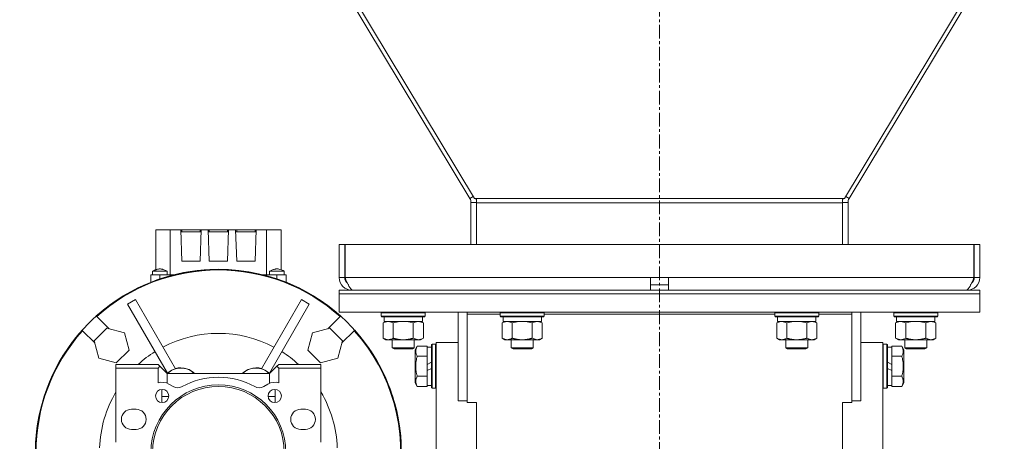
# Model space of a CAD drawing. Units: millimetres. Extents: x 0 to 21952, y -7 to 14850.
# Drawn here: x 5624 to 6162, y 8831 to 9062 of the extents above; entities that cross this region are included whole.
import ezdxf

# ---------------------------------------------------------------- set-up
doc = ezdxf.new("R2010")
doc.units = ezdxf.units.MM
doc.linetypes.add('K5LT_AXLED', pattern=[12, 7.5, -1.5, 1.5, -1.5])
doc.linetypes.add('K5LT_THIN', pattern=[0])
for name, color, linetype, true_color in [('OSI', 2, 'Continuous', 0xffff00), ('R', 1, 'Continuous', 0xff0000), ('WELDING', 7, 'Continuous', 0xffffff)]:
    doc.layers.add(name, color=color, linetype=linetype, true_color=true_color)

msp = doc.modelspace()

# ---------------------------------------------------------------- linework, layer by layer
at = {"layer": 'OSI', "color": 30, "linetype": 'K5LT_AXLED', "lineweight": 18, "true_color": 0xff8000}
msp.add_line((5973.72, 12982.86), (5973.72, 8488.79), dxfattribs=at)
at = {"layer": 'R', "color": 7, "linetype": 'K5LT_THIN', "lineweight": 18}
for p, q in [((5572.65, 9457.97), (5870.15, 8963.91)), ((5872.65, 8963.88), (5573.01, 9461.51)), ((6074.79, 8963.88), (6374.43, 9461.51)), ((6374.79, 9457.97), (6077.29, 8963.91)), ((5870.15, 8963.91), (5871.98, 8965.01)), ((5873.72, 8963.88), (5872.65, 8963.88)), ((6073.72, 8963.88), (5873.72, 8963.88)), ((5873.72, 8963.88), (5873.72, 8961.64)), ((6073.72, 8963.88), (6074.79, 8963.88)), ((6073.72, 8963.88), (6073.72, 8961.64)), ((6077.29, 8963.91), (6075.47, 8965.01)), ((5870.72, 8961.84), (5873.72, 8961.84)), ((5870.72, 8961.84), (5870.72, 8938.79)), ((6073.72, 8961.64), (5873.72, 8961.64)), ((5873.72, 8938.79), (5873.72, 8961.64)), ((6076.72, 8961.84), (6073.72, 8961.84)), ((6073.72, 8938.79), (6073.72, 8961.64)), ((6076.72, 8961.84), (6076.72, 8938.79)), ((5698.47, 8946.79), (5698.47, 8925)), ((5706.38, 8946.79), (5698.47, 8946.79)), ((5706.38, 8922.29), (5706.38, 8946.79)), ((5706.38, 8946.79), (5712.13, 8946.79)), ((5712.69, 8946.79), (5712.13, 8946.79)), ((5712.13, 8946.79), (5712.72, 8929.79)), ((5722.76, 8946.79), (5712.69, 8946.79)), ((5712.69, 8945.79), (5712.69, 8946.79)), ((5722.72, 8929.79), (5723.31, 8946.79)), ((5722.76, 8945.79), (5722.76, 8946.79)), ((5723.31, 8946.79), (5722.76, 8946.79)), ((5723.31, 8946.79), (5727.13, 8946.79)), ((5727.69, 8946.79), (5727.13, 8946.79)), ((5727.13, 8946.79), (5727.72, 8929.79)), ((5727.69, 8945.79), (5727.69, 8946.79)), ((5737.76, 8946.79), (5727.69, 8946.79)), ((5737.72, 8929.79), (5738.31, 8946.79)), ((5738.31, 8946.79), (5737.76, 8946.79)), ((5737.76, 8945.79), (5737.76, 8946.79)), ((5738.31, 8946.79), (5742.13, 8946.79)), ((5742.69, 8946.79), (5742.13, 8946.79)), ((5742.13, 8946.79), (5742.72, 8929.79)), ((5752.76, 8946.79), (5742.69, 8946.79)), ((5742.69, 8945.79), (5742.69, 8946.79)), ((5752.72, 8929.79), (5753.31, 8946.79)), ((5752.76, 8946.79), (5752.76, 8945.79)), ((5753.31, 8946.79), (5752.76, 8946.79)), ((5753.31, 8946.79), (5759.06, 8946.79)), ((5759.06, 8946.79), (5766.97, 8946.79)), ((5759.06, 8946.79), (5759.06, 8922.29)), ((5766.97, 8946.79), (5766.97, 8925)), ((5712.16, 8945.79), (5723.28, 8945.79)), ((5727.16, 8945.79), (5738.28, 8945.79)), ((5753.28, 8945.79), (5742.16, 8945.79)), ((5798.72, 8938.79), (5798.72, 8920.79)), ((5798.72, 8938.79), (5801.72, 8938.79)), ((5801.72, 8938.79), (5801.72, 8920.79)), ((5801.91, 8920.79), (5801.91, 8938.79)), ((5801.91, 8938.79), (6145.54, 8938.79)), ((6145.54, 8938.79), (6145.54, 8920.79)), ((6145.72, 8920.79), (6145.72, 8938.79)), ((6148.72, 8938.79), (6145.72, 8938.79)), ((6148.72, 8920.79), (6148.72, 8938.79)), ((5712.72, 8929.79), (5722.72, 8929.79)), ((5727.72, 8929.79), (5737.72, 8929.79)), ((5742.72, 8929.79), (5752.72, 8929.79)), ((5695.72, 8922.29), (5695.72, 8918.19)), ((5700.72, 8922.29), (5695.72, 8922.29)), ((5696.72, 8922.29), (5696.72, 8924.29)), ((5696.72, 8924.29), (5696.72, 8924.29)), ((5700.72, 8922.29), (5700.72, 8920.03)), ((5708.41, 8922.29), (5700.72, 8922.29)), ((5704.72, 8922.29), (5704.72, 8924.29)), ((5764.72, 8922.29), (5757.03, 8922.29)), ((5760.72, 8924.29), (5768.72, 8924.29)), ((5760.72, 8922.29), (5760.72, 8924.29)), ((5764.72, 8922.29), (5764.72, 8920.03)), ((5769.72, 8922.29), (5764.72, 8922.29)), ((5768.72, 8922.29), (5768.72, 8924.29)), ((5768.72, 8922.29), (5768.72, 8924.29)), ((5769.72, 8922.29), (5769.72, 8918.19)), ((5798.72, 8920.79), (5801.72, 8920.79)), ((5801.91, 8920.79), (5968.72, 8920.79)), ((5968.72, 8913.79), (5968.72, 8920.79)), ((5968.72, 8920.79), (5978.72, 8920.79)), ((5978.72, 8913.79), (5978.72, 8920.79)), ((5978.72, 8920.79), (6145.54, 8920.79)), ((6148.72, 8920.79), (6145.72, 8920.79)), ((5968.72, 8916.79), (5978.72, 8916.79)), ((5798.72, 8911.79), (5798.72, 8913.79)), ((5798.72, 8913.79), (6148.72, 8913.79)), ((5798.72, 8911.79), (6148.72, 8911.79)), ((5798.72, 8901.79), (5798.72, 8911.79)), ((5798.72, 8911.79), (6148.72, 8911.79)), ((5805.72, 8914.04), (5805.72, 8913.79)), ((6141.72, 8913.79), (6141.72, 8914.04)), ((6148.72, 8911.79), (6148.72, 8913.79)), ((6148.72, 8901.79), (6148.72, 8911.79)), ((5687.39, 8908.81), (5683.06, 8906.31)), ((5683.06, 8906.31), (5704.9, 8868.47)), ((5709.23, 8870.97), (5687.39, 8908.81)), ((5778.06, 8908.81), (5756.21, 8870.97)), ((5782.39, 8906.31), (5760.54, 8868.47)), ((5782.39, 8906.31), (5778.06, 8908.81)), ((5666.01, 8899.78), (5666.28, 8899.51)), ((5672.99, 8892.8), (5666.28, 8899.51)), ((5799.16, 8899.51), (5792.45, 8892.8)), ((5798.72, 8901.79), (6148.72, 8901.79)), ((5799.16, 8899.51), (5799.44, 8899.78)), ((5821.72, 8901.49), (5821.89, 8901.79)), ((5821.72, 8899.59), (5821.72, 8901.49)), ((5821.72, 8901.49), (5833.72, 8901.49)), ((5821.72, 8899.59), (5821.89, 8899.29)), ((5821.72, 8899.59), (5833.72, 8899.59)), ((5821.89, 8899.29), (5833.72, 8899.29)), ((5823.22, 8896.79), (5823.22, 8899.29)), ((5833.72, 8901.49), (5845.72, 8901.49)), ((5833.72, 8899.59), (5845.72, 8899.59)), ((5833.72, 8899.29), (5845.55, 8899.29)), ((5844.22, 8896.79), (5844.22, 8899.29)), ((5845.72, 8901.49), (5845.55, 8901.79)), ((5845.72, 8899.59), (5845.55, 8899.29)), ((5845.72, 8899.59), (5845.72, 8901.49)), ((5863.72, 8853.47), (5863.72, 8901.79)), ((5868.72, 8900.75), (5868.72, 8901.79)), ((5868.72, 8852.44), (5868.72, 8900.75)), ((5868.72, 8900.75), (5886.72, 8900.75)), ((5886.72, 8901.49), (5886.89, 8901.79)), ((5886.72, 8899.59), (5886.72, 8901.49)), ((5886.72, 8901.49), (5898.72, 8901.49)), ((5886.72, 8899.59), (5886.89, 8899.29)), ((5886.72, 8899.59), (5898.72, 8899.59)), ((5886.89, 8899.29), (5898.72, 8899.29)), ((5888.22, 8896.79), (5888.22, 8899.29)), ((5898.72, 8901.49), (5910.72, 8901.49)), ((5898.72, 8899.59), (5910.72, 8899.59)), ((5898.72, 8899.29), (5910.55, 8899.29)), ((5909.22, 8896.79), (5909.22, 8899.29)), ((5910.72, 8901.49), (5910.55, 8901.79)), ((5910.72, 8899.59), (5910.55, 8899.29)), ((5910.72, 8899.59), (5910.72, 8901.49)), ((5910.72, 8900.75), (6036.72, 8900.75)), ((6036.72, 8901.49), (6036.89, 8901.79)), ((6036.72, 8899.59), (6036.72, 8901.49)), ((6036.72, 8901.49), (6048.72, 8901.49)), ((6036.72, 8899.59), (6036.89, 8899.29)), ((6036.72, 8899.59), (6048.72, 8899.59)), ((6036.89, 8899.29), (6048.72, 8899.29)), ((6038.22, 8896.79), (6038.22, 8899.29)), ((6048.72, 8901.49), (6060.72, 8901.49)), ((6048.72, 8899.59), (6060.72, 8899.59)), ((6048.72, 8899.29), (6060.55, 8899.29)), ((6059.22, 8896.79), (6059.22, 8899.29)), ((6060.72, 8901.49), (6060.55, 8901.79)), ((6060.72, 8899.59), (6060.55, 8899.29)), ((6060.72, 8899.59), (6060.72, 8901.49)), ((6060.72, 8900.75), (6078.72, 8900.75)), ((6078.72, 8900.75), (6078.72, 8901.79)), ((6078.72, 8900.75), (6078.72, 8852.44)), ((6083.72, 8853.47), (6083.72, 8901.79)), ((6101.72, 8901.49), (6101.89, 8901.79)), ((6101.72, 8899.59), (6101.72, 8901.49)), ((6101.72, 8901.49), (6113.72, 8901.49)), ((6101.72, 8899.59), (6101.89, 8899.29)), ((6101.72, 8899.59), (6113.72, 8899.59)), ((6101.89, 8899.29), (6113.72, 8899.29)), ((6103.22, 8896.79), (6103.22, 8899.29)), ((6113.72, 8901.49), (6125.72, 8901.49)), ((6113.72, 8899.59), (6125.72, 8899.59)), ((6113.72, 8899.29), (6125.55, 8899.29)), ((6124.22, 8896.79), (6124.22, 8899.29)), ((6125.72, 8901.49), (6125.55, 8901.79)), ((6125.72, 8899.59), (6125.55, 8899.29)), ((6125.72, 8899.59), (6125.72, 8901.49)), ((5671.84, 8893.1), (5664.9, 8886.16)), ((5671.84, 8893.1), (5681.33, 8890.56)), ((5784.12, 8890.56), (5793.6, 8893.1)), ((5800.54, 8886.16), (5793.6, 8893.1)), ((5822.75, 8895.94), (5824.22, 8896.79)), ((5822.75, 8887.64), (5822.75, 8895.94)), ((5823.22, 8896.79), (5844.22, 8896.79)), ((5828.24, 8887.64), (5828.24, 8895.94)), ((5839.21, 8887.64), (5839.21, 8895.94)), ((5844.69, 8895.94), (5843.22, 8896.79)), ((5844.69, 8887.64), (5844.69, 8895.94)), ((5887.75, 8895.94), (5889.22, 8896.79)), ((5887.75, 8887.64), (5887.75, 8895.94)), ((5888.22, 8896.79), (5909.22, 8896.79)), ((5893.24, 8887.64), (5893.24, 8895.94)), ((5904.21, 8887.64), (5904.21, 8895.94)), ((5909.69, 8895.94), (5908.22, 8896.79)), ((5909.69, 8887.64), (5909.69, 8895.94)), ((6037.75, 8895.94), (6039.22, 8896.79)), ((6037.75, 8887.64), (6037.75, 8895.94)), ((6038.22, 8896.79), (6059.22, 8896.79)), ((6043.24, 8887.64), (6043.24, 8895.94)), ((6054.21, 8887.64), (6054.21, 8895.94)), ((6059.69, 8895.94), (6058.22, 8896.79)), ((6059.69, 8887.64), (6059.69, 8895.94)), ((6102.75, 8895.94), (6104.22, 8896.79)), ((6102.75, 8887.64), (6102.75, 8895.94)), ((6103.22, 8896.79), (6124.22, 8896.79)), ((6108.24, 8887.64), (6108.24, 8895.94)), ((6119.21, 8887.64), (6119.21, 8895.94)), ((6124.69, 8895.94), (6123.22, 8896.79)), ((6124.69, 8887.64), (6124.69, 8895.94)), ((5658.5, 8891.73), (5658.23, 8892)), ((5658.5, 8891.73), (5665.21, 8885.02)), ((5681.33, 8890.56), (5683.87, 8881.08)), ((5781.58, 8881.08), (5784.12, 8890.56)), ((5800.23, 8885.02), (5806.94, 8891.73)), ((5807.21, 8892), (5806.94, 8891.73)), ((5822.75, 8887.64), (5824.22, 8886.79)), ((5844.69, 8887.64), (5843.22, 8886.79)), ((5887.75, 8887.64), (5889.22, 8886.79)), ((5909.69, 8887.64), (5908.22, 8886.79)), ((6037.75, 8887.64), (6039.22, 8886.79)), ((6059.69, 8887.64), (6058.22, 8886.79)), ((6102.75, 8887.64), (6104.22, 8886.79)), ((6124.69, 8887.64), (6123.22, 8886.79)), ((5664.9, 8886.16), (5667.44, 8876.68)), ((5800.54, 8886.16), (5798, 8876.68)), ((5825.49, 8886.79), (5824.22, 8886.79)), ((5833.72, 8886.79), (5825.49, 8886.79)), ((5827.72, 8886.79), (5827.72, 8882.36)), ((5839.72, 8882.36), (5827.72, 8882.36)), ((5827.72, 8882.36), (5828.72, 8881.79)), ((5841.95, 8886.79), (5833.72, 8886.79)), ((5839.72, 8882.36), (5838.72, 8881.79)), ((5839.72, 8886.79), (5839.72, 8882.36)), ((5841.37, 8883.26), (5840.22, 8881.26)), ((5841.37, 8883.26), (5846.72, 8883.26)), ((5843.22, 8886.79), (5841.95, 8886.79)), ((5846.72, 8883.26), (5846.72, 8882.75)), ((5849.22, 8882.79), (5846.72, 8882.79)), ((5846.72, 8878.28), (5846.72, 8882.75)), ((5849.52, 8884.29), (5849.22, 8884.11)), ((5849.22, 8884.11), (5849.22, 8860.46)), ((5849.52, 8884.29), (5851.42, 8884.29)), ((5849.52, 8884.29), (5849.52, 8860.29)), ((5851.42, 8884.29), (5851.72, 8884.11)), ((5851.42, 8884.29), (5851.42, 8860.29)), ((5863.72, 8885.29), (5851.72, 8885.29)), ((5851.72, 8624.89), (5851.72, 8885.29)), ((5890.49, 8886.79), (5889.22, 8886.79)), ((5898.72, 8886.79), (5890.49, 8886.79)), ((5892.72, 8886.79), (5892.72, 8882.36)), ((5904.72, 8882.36), (5892.72, 8882.36)), ((5892.72, 8882.36), (5893.72, 8881.79)), ((5906.95, 8886.79), (5898.72, 8886.79)), ((5904.72, 8882.36), (5903.72, 8881.79)), ((5904.72, 8886.79), (5904.72, 8882.36)), ((5908.22, 8886.79), (5906.95, 8886.79)), ((6040.49, 8886.79), (6039.22, 8886.79)), ((6048.72, 8886.79), (6040.49, 8886.79)), ((6042.72, 8886.79), (6042.72, 8882.36)), ((6054.72, 8882.36), (6042.72, 8882.36)), ((6042.72, 8882.36), (6043.72, 8881.79)), ((6056.95, 8886.79), (6048.72, 8886.79)), ((6054.72, 8882.36), (6053.72, 8881.79)), ((6054.72, 8886.79), (6054.72, 8882.36)), ((6058.22, 8886.79), (6056.95, 8886.79)), ((6083.72, 8885.29), (6095.72, 8885.29)), ((6095.72, 8885.29), (6095.72, 8615.29)), ((6096.02, 8884.29), (6095.72, 8884.11)), ((6096.02, 8884.29), (6096.02, 8860.29)), ((6097.92, 8884.29), (6096.02, 8884.29)), ((6097.92, 8884.29), (6097.92, 8860.29)), ((6097.92, 8884.29), (6098.22, 8884.11)), ((6098.22, 8884.11), (6098.22, 8860.46)), ((6098.22, 8882.79), (6100.72, 8882.79)), ((6106.07, 8883.26), (6100.72, 8883.26)), ((6100.72, 8883.26), (6100.72, 8882.75)), ((6100.72, 8878.28), (6100.72, 8882.75)), ((6105.49, 8886.79), (6104.22, 8886.79)), ((6113.72, 8886.79), (6105.49, 8886.79)), ((6106.07, 8883.26), (6107.22, 8881.26)), ((6107.72, 8886.79), (6107.72, 8882.36)), ((6119.72, 8882.36), (6107.72, 8882.36)), ((6107.72, 8882.36), (6108.72, 8881.79)), ((6121.95, 8886.79), (6113.72, 8886.79)), ((6119.72, 8882.36), (6118.72, 8881.79)), ((6119.72, 8886.79), (6119.72, 8882.36)), ((6123.22, 8886.79), (6121.95, 8886.79)), ((5676.93, 8874.14), (5683.87, 8881.08)), ((5781.58, 8881.08), (5788.52, 8874.14)), ((5838.72, 8881.79), (5828.72, 8881.79)), ((5840.22, 8881.26), (5840.22, 8863.32)), ((5841.37, 8877.77), (5846.72, 8877.77)), ((5846.72, 8878.28), (5846.72, 8877.77)), ((5846.72, 8877.77), (5846.72, 8876.76)), ((5846.72, 8873.3), (5846.72, 8876.76)), ((5903.72, 8881.79), (5893.72, 8881.79)), ((6053.72, 8881.79), (6043.72, 8881.79)), ((6100.72, 8878.28), (6100.72, 8877.77)), ((6106.07, 8877.77), (6100.72, 8877.77)), ((6100.72, 8877.77), (6100.72, 8876.76)), ((6100.72, 8873.3), (6100.72, 8876.76)), ((6107.22, 8881.26), (6107.22, 8863.32)), ((6118.72, 8881.79), (6108.72, 8881.79)), ((5676.93, 8874.14), (5667.44, 8876.68)), ((5699.72, 8873.29), (5676.72, 8873.29)), ((5676.72, 8873.29), (5676.72, 8871.29)), ((5699.72, 8873.29), (5700.72, 8872.29)), ((5700.72, 8872.29), (5699.72, 8871.29)), ((5700.72, 8872.29), (5704.72, 8868.29)), ((5760.72, 8868.29), (5764.72, 8872.29)), ((5764.72, 8872.29), (5765.72, 8873.29)), ((5764.72, 8872.29), (5765.72, 8871.29)), ((5765.72, 8873.29), (5788.72, 8873.29)), ((5798, 8876.68), (5788.52, 8874.14)), ((5788.72, 8873.29), (5788.72, 8871.29)), ((5846.72, 8873.3), (5849.22, 8874.47)), ((5846.72, 8873.3), (5846.72, 8869.99)), ((6100.72, 8873.3), (6098.22, 8874.47)), ((6100.72, 8873.3), (6100.72, 8869.99)), ((5676.72, 8830.79), (5676.72, 8871.29)), ((5676.72, 8871.29), (5699.72, 8871.29)), ((5699.72, 8871.29), (5699.72, 8863.2)), ((5704.72, 8863.02), (5704.72, 8868.29)), ((5760.72, 8868.29), (5704.72, 8868.29)), ((5760.72, 8868.29), (5760.72, 8863.02)), ((5765.72, 8871.29), (5765.72, 8863.2)), ((5788.72, 8871.29), (5765.72, 8871.29)), ((5788.72, 8830.79), (5788.72, 8871.29)), ((5841.37, 8866.8), (5846.72, 8866.8)), ((5846.72, 8869.99), (5849.22, 8871.16)), ((5846.72, 8867.82), (5846.72, 8869.99)), ((5846.72, 8867.82), (5846.72, 8866.8)), ((5846.72, 8866.8), (5846.72, 8866.3)), ((5846.72, 8861.82), (5846.72, 8866.3)), ((6100.72, 8869.99), (6098.22, 8871.16)), ((6100.72, 8867.82), (6100.72, 8869.99)), ((6100.72, 8867.82), (6100.72, 8866.8)), ((6100.72, 8866.8), (6100.72, 8866.3)), ((6106.07, 8866.8), (6100.72, 8866.8)), ((6100.72, 8861.82), (6100.72, 8866.3)), ((5705.71, 8862.54), (5707.99, 8861.23)), ((5757.45, 8861.23), (5759.73, 8862.54)), ((5841.37, 8861.32), (5840.22, 8863.32)), ((5841.37, 8861.32), (5846.72, 8861.32)), ((5846.72, 8861.82), (5846.72, 8861.32)), ((5849.22, 8861.79), (5846.72, 8861.79)), ((6098.22, 8861.79), (6100.72, 8861.79)), ((6100.72, 8861.82), (6100.72, 8861.32)), ((6106.07, 8861.32), (6100.72, 8861.32)), ((6106.07, 8861.32), (6107.22, 8863.32)), ((5701.72, 8859.67), (5701.72, 8852.42)), ((5705.58, 8855.79), (5701.72, 8855.79)), ((5763.72, 8855.79), (5759.86, 8855.79)), ((5763.72, 8852.42), (5763.72, 8859.67)), ((5849.52, 8860.29), (5849.22, 8860.46)), ((5849.52, 8860.29), (5851.42, 8860.29)), ((5851.42, 8860.29), (5851.72, 8860.46)), ((6096.02, 8860.29), (6095.72, 8860.46)), ((6097.92, 8860.29), (6096.02, 8860.29)), ((6097.92, 8860.29), (6098.22, 8860.46)), ((5868.72, 8853.47), (5863.72, 8853.47)), ((5873.72, 8852.44), (5868.72, 8852.44)), ((5873.72, 8850.54), (5873.72, 8852.44)), ((5873.72, 8650.03), (5873.72, 8850.54)), ((6073.72, 8852.44), (6073.72, 8850.54)), ((6078.72, 8852.44), (6073.72, 8852.44)), ((6073.72, 8650.03), (6073.72, 8850.54)), ((6083.72, 8853.47), (6078.72, 8853.47)), ((5687.72, 8848.79), (5685.22, 8848.79)), ((5780.22, 8848.79), (5777.72, 8848.79)), ((5685.22, 8837.79), (5687.72, 8837.79)), ((5777.72, 8837.79), (5780.22, 8837.79))]:
    msp.add_line(p, q, dxfattribs=at)
for centre, radius, start, end in [((5866.72, 8961.84), 4, 0, 31.0537), ((5866.72, 8961.84), 7, 0, 16.9522), ((6080.72, 8961.84), 7, 163.0478, 180), ((6080.72, 8961.84), 4, 148.9463, 180), ((5732.72, 8825.29), 100, 90, 228.7001), ((5732.72, 8825.29), 100, 90, 131.8471), ((5732.72, 8825.29), 100, 349.3389, 90), ((5732.72, 8825.29), 100, 48.1529, 90), ((5732.72, 8825.29), 99.62, 90, 131.835), ((5732.72, 8825.29), 99.62, 48.165, 90), ((5805.72, 8920.79), 7, 180, 270), ((5805.72, 8920.79), 4, 180, 232.3856), ((6141.72, 8920.79), 7, 270, 0), ((6141.72, 8920.79), 4, 307.6144, 0), ((5732.72, 8825.29), 100, 138.1529, 176.5602), ((5732.72, 8825.29), 99.62, 138.165, 221.835), ((5732.72, 8825.29), 65, 62.2042, 117.7958), ((5732.72, 8825.29), 99.62, 349.2973, 41.835), ((5732.72, 8825.29), 100, 3.4398, 41.8471), ((5732.72, 8825.29), 65, 122.2042, 132.3995), ((5732.72, 8825.29), 65, 47.6005, 57.7958), ((5712.22, 8860.79), 10.5, 90, 134.4702), ((5712.19, 8860.84), 10.55, 106.2953, 133.7047), ((5712.22, 8860.79), 7.56, 90, 97.417), ((5712.22, 8860.79), 7.53, 90, 95.6854), ((5712.22, 8860.79), 7.5, 87.517, 92.483), ((5712.22, 8860.79), 10.5, 45.5298, 90), ((5712.22, 8860.79), 7.56, 82.5829, 90), ((5712.22, 8860.79), 7.53, 84.3146, 90), ((5732.72, 8825.29), 41, 61.0972, 118.9028), ((5753.22, 8860.79), 10.5, 90, 134.4702), ((5753.22, 8860.79), 7.56, 90, 97.417), ((5753.22, 8860.79), 7.53, 90, 95.6854), ((5753.22, 8860.79), 7.5, 87.517, 92.483), ((5753.22, 8860.79), 10.5, 45.5298, 90), ((5753.22, 8860.79), 7.56, 82.583, 90), ((5753.22, 8860.79), 7.53, 84.3146, 90), ((5753.25, 8860.84), 10.55, 46.2953, 73.7047), ((5732.72, 8825.29), 36.87, 0, 180), ((5732.72, 8825.29), 36, 0, 180), ((5701.96, 8856.05), 7.5, 60, 107.3844), ((5710.49, 8865.56), 5, 240, 298.9028), ((5754.95, 8865.56), 5, 241.0972, 300), ((5763.48, 8856.05), 7.5, 72.6156, 120), ((5732.72, 8825.29), 65, 149.4898, 177.7958), ((5701.96, 8856.05), 3.63, 0, 180), ((5701.96, 8856.05), 3.63, 180, 0), ((5763.48, 8856.05), 3.63, 0, 180), ((5763.48, 8856.05), 3.63, 180, 0), ((5732.72, 8825.29), 65, 2.2042, 30.5102), ((5685.22, 8843.29), 5.5, 90, 270), ((5687.72, 8843.29), 5.5, 0, 90), ((5777.72, 8843.29), 5.5, 90, 270), ((5780.22, 8843.29), 5.5, 0, 90), ((5687.72, 8843.29), 5.5, 270, 0), ((5780.22, 8843.29), 5.5, 270, 0)]:
    msp.add_arc(centre, radius, start, end, dxfattribs=at)
at = {"layer": 'WELDING', "color": 7, "linetype": 'K5LT_THIN', "lineweight": 18}
for p, q in [((5696.72, 8924.29), (5696.72, 8924.29)), ((5696.72, 8924.29), (5696.72, 8924.29)), ((5696.72, 8924.29), (5696.73, 8924.29)), ((5766.97, 8925), (5767.56, 8924.78)), ((5767.56, 8924.78), (5768.14, 8924.54)), ((5768.14, 8924.54), (5768.71, 8924.29)), ((5830.04, 8896.39), (5828.24, 8895.94)), ((5831.87, 8896.68), (5830.04, 8896.39)), ((5833.72, 8896.79), (5831.87, 8896.68)), ((5835.57, 8896.68), (5833.72, 8896.79)), ((5837.41, 8896.39), (5835.57, 8896.68)), ((5839.21, 8895.94), (5837.41, 8896.39)), ((5895.04, 8896.39), (5893.24, 8895.94)), ((5896.87, 8896.68), (5895.04, 8896.39)), ((5898.72, 8896.79), (5896.87, 8896.68)), ((5900.57, 8896.68), (5898.72, 8896.79)), ((5902.41, 8896.39), (5900.57, 8896.68)), ((5904.21, 8895.94), (5902.41, 8896.39)), ((6045.04, 8896.39), (6043.24, 8895.94)), ((6046.87, 8896.68), (6045.04, 8896.39)), ((6048.72, 8896.79), (6046.87, 8896.68)), ((6050.57, 8896.68), (6048.72, 8896.79)), ((6052.41, 8896.39), (6050.57, 8896.68)), ((6054.21, 8895.94), (6052.41, 8896.39)), ((6110.04, 8896.39), (6108.24, 8895.94)), ((6111.87, 8896.68), (6110.04, 8896.39)), ((6113.72, 8896.79), (6111.87, 8896.68)), ((6115.57, 8896.68), (6113.72, 8896.79)), ((6117.41, 8896.39), (6115.57, 8896.68)), ((6119.21, 8895.94), (6117.41, 8896.39)), ((5713.98, 8871.29), (5712.22, 8871.45)), ((5753.22, 8871.45), (5751.6, 8871.32)), ((5716.67, 8870.44), (5713.98, 8871.29)), ((5718.94, 8868.99), (5716.67, 8870.44)), ((5719.7, 8868.29), (5718.94, 8868.99)), ((5746.61, 8869.08), (5745.74, 8868.29)), ((5748.9, 8870.5), (5746.61, 8869.08)), ((5751.6, 8871.32), (5748.9, 8870.5))]:
    msp.add_line(p, q, dxfattribs=at)
for centre, start, end in [((5712.17, 8860.89), 133.6901, 135.179), ((5753.28, 8860.89), 44.821, 46.3099)]:
    msp.add_arc(centre, 10.56, start, end, dxfattribs=at)
for points, knots in [([(5696.72, 8924.29), (5696.72, 8924.29), (5696.73, 8924.29), (5696.99, 8924.4), (5697.26, 8924.52), (5697.58, 8924.65), (5697.64, 8924.68), (5697.75, 8924.72), (5697.8, 8924.74), (5697.96, 8924.81), (5698.07, 8924.85), (5698.27, 8924.93), (5698.37, 8924.97), (5698.59, 8925.04), (5698.7, 8925.08), (5699.18, 8925.24), (5699.55, 8925.35), (5700.16, 8925.46), (5700.38, 8925.48), (5700.8, 8925.49), (5700.98, 8925.48), (5701.36, 8925.44), (5701.55, 8925.41), (5701.97, 8925.32), (5702.2, 8925.26), (5702.76, 8925.08), (5703.09, 8924.96), (5703.86, 8924.66), (5704.28, 8924.47), (5704.72, 8924.29), (5704.72, 8924.29), (5704.72, 8924.29)], [0, 0, 0, 0, 0.024281, 0.024281, 2.383726, 2.383726, 2.88669, 2.88669, 3.359159, 3.359159, 4.304096, 4.304096, 5.17249, 5.17249, 6.178726, 6.178726, 9.328152, 9.328152, 11.200964, 11.200964, 12.709254, 12.709254, 14.315406, 14.315406, 16.253876, 16.253876, 19.147091, 19.147091, 22.975728, 22.975728, 23, 23, 23, 23]), ([(5768.72, 8924.29), (5768.72, 8924.29), (5768.72, 8924.29), (5768.18, 8924.51), (5767.65, 8924.74), (5767.07, 8924.96), (5767.02, 8924.98), (5766.53, 8925.13), (5766.09, 8925.3), (5765.42, 8925.43), (5765.2, 8925.47), (5764.79, 8925.49), (5764.6, 8925.49), (5764.24, 8925.46), (5764.05, 8925.44), (5763.65, 8925.36), (5763.43, 8925.31), (5762.9, 8925.15), (5762.59, 8925.05), (5761.77, 8924.73), (5761.25, 8924.5), (5760.73, 8924.29), (5760.72, 8924.29), (5760.72, 8924.29)], [0, 0, 0, 0, 0.001017, 0.001017, 0.2, 0.2, 0.21875, 0.21875, 0.384471, 0.384471, 0.468397, 0.468397, 0.537752, 0.537752, 0.606047, 0.606047, 0.688995, 0.688995, 0.804485, 0.804485, 0.998983, 0.998983, 1, 1, 1, 1]), ([(5696.72, 8924.29), (5696.72, 8924.29), (5696.73, 8924.29), (5696.78, 8924.29), (5696.85, 8924.29), (5696.96, 8924.29), (5697.14, 8924.29), (5697.33, 8924.29), (5697.57, 8924.29), (5697.81, 8924.29), (5698.1, 8924.29), (5698.39, 8924.29), (5698.8, 8924.29), (5699.22, 8924.29), (5699.67, 8924.29), (5700.13, 8924.29), (5700.68, 8924.29), (5701.17, 8924.29), (5701.65, 8924.29), (5702.12, 8924.29), (5702.64, 8924.29), (5703.06, 8924.29), (5703.41, 8924.29), (5703.71, 8924.29), (5703.96, 8924.29), (5704.17, 8924.29), (5704.36, 8924.29), (5704.53, 8924.29), (5704.68, 8924.29), (5704.72, 8924.29), (5704.72, 8924.29)], [0, 0, 0, 0, 1.138588, 1.736891, 2.467703, 3.559876, 4.48401, 5.658129, 6.463165, 7.623411, 8.372973, 9.350049, 10.369266, 12.002372, 12.764498, 13.861552, 15.50009, 16.869778, 17.460438, 19.109008, 20.476985, 21.655447, 22.772211, 23.815779, 24.78429, 25.772274, 26.605664, 27.760115, 29.263221, 31, 31, 31, 31]), ([(5828.24, 8895.94), (5827.91, 8896.13), (5827.44, 8896.36), (5826.87, 8896.57), (5826.52, 8896.66), (5826.22, 8896.73), (5825.88, 8896.77), (5825.52, 8896.79), (5825.17, 8896.78), (5824.86, 8896.74), (5824.53, 8896.68), (5824.08, 8896.56), (5823.47, 8896.33), (5823.01, 8896.09), (5822.75, 8895.94)], [0, 0, 0, 0, 2.72415, 3.912285, 4.716446, 5.530362, 6.353984, 7.500189, 8.40607, 9.211142, 9.998759, 11.128707, 12.847273, 15, 15, 15, 15]), ([(5844.69, 8895.94), (5844.37, 8896.13), (5843.9, 8896.36), (5843.32, 8896.57), (5842.98, 8896.66), (5842.68, 8896.73), (5842.33, 8896.77), (5841.98, 8896.79), (5841.62, 8896.78), (5841.32, 8896.74), (5840.98, 8896.68), (5840.53, 8896.56), (5839.93, 8896.33), (5839.46, 8896.09), (5839.21, 8895.94)], [0, 0, 0, 0, 2.72415, 3.912285, 4.716446, 5.530362, 6.353984, 7.500189, 8.40607, 9.211142, 9.998759, 11.128707, 12.847273, 15, 15, 15, 15]), ([(5893.24, 8895.94), (5892.91, 8896.13), (5892.44, 8896.36), (5891.87, 8896.57), (5891.52, 8896.66), (5891.22, 8896.73), (5890.88, 8896.77), (5890.52, 8896.79), (5890.17, 8896.78), (5889.86, 8896.74), (5889.53, 8896.68), (5889.08, 8896.56), (5888.47, 8896.33), (5888.01, 8896.09), (5887.75, 8895.94)], [0, 0, 0, 0, 2.72415, 3.912285, 4.716446, 5.530362, 6.353984, 7.500189, 8.40607, 9.211142, 9.998759, 11.128707, 12.847273, 15, 15, 15, 15]), ([(5909.69, 8895.94), (5909.37, 8896.13), (5908.9, 8896.36), (5908.32, 8896.57), (5907.98, 8896.66), (5907.68, 8896.73), (5907.33, 8896.77), (5906.98, 8896.79), (5906.62, 8896.78), (5906.32, 8896.74), (5905.98, 8896.68), (5905.53, 8896.56), (5904.93, 8896.33), (5904.46, 8896.09), (5904.21, 8895.94)], [0, 0, 0, 0, 2.72415, 3.912285, 4.716446, 5.530362, 6.353984, 7.500189, 8.40607, 9.211142, 9.998759, 11.128707, 12.847273, 15, 15, 15, 15]), ([(6043.24, 8895.94), (6042.91, 8896.13), (6042.44, 8896.36), (6041.87, 8896.57), (6041.52, 8896.66), (6041.22, 8896.73), (6040.88, 8896.77), (6040.52, 8896.79), (6040.17, 8896.78), (6039.86, 8896.74), (6039.53, 8896.68), (6039.08, 8896.56), (6038.47, 8896.33), (6038.01, 8896.09), (6037.75, 8895.94)], [0, 0, 0, 0, 2.72415, 3.912285, 4.716446, 5.530362, 6.353984, 7.500189, 8.40607, 9.211142, 9.998759, 11.128707, 12.847273, 15, 15, 15, 15]), ([(6059.69, 8895.94), (6059.37, 8896.13), (6058.9, 8896.36), (6058.32, 8896.57), (6057.98, 8896.66), (6057.68, 8896.73), (6057.33, 8896.77), (6056.98, 8896.79), (6056.62, 8896.78), (6056.32, 8896.74), (6055.98, 8896.68), (6055.53, 8896.56), (6054.93, 8896.33), (6054.46, 8896.09), (6054.21, 8895.94)], [0, 0, 0, 0, 2.72415, 3.912285, 4.716446, 5.530362, 6.353984, 7.500189, 8.40607, 9.211142, 9.998759, 11.128707, 12.847273, 15, 15, 15, 15]), ([(6108.24, 8895.94), (6107.91, 8896.13), (6107.44, 8896.36), (6106.87, 8896.57), (6106.52, 8896.66), (6106.22, 8896.73), (6105.88, 8896.77), (6105.52, 8896.79), (6105.17, 8896.78), (6104.86, 8896.74), (6104.53, 8896.68), (6104.08, 8896.56), (6103.47, 8896.33), (6103.01, 8896.09), (6102.75, 8895.94)], [0, 0, 0, 0, 2.72415, 3.912285, 4.716446, 5.530362, 6.353984, 7.500189, 8.40607, 9.211142, 9.998759, 11.128707, 12.847273, 15, 15, 15, 15]), ([(6124.69, 8895.94), (6124.37, 8896.13), (6123.9, 8896.36), (6123.32, 8896.57), (6122.98, 8896.66), (6122.68, 8896.73), (6122.33, 8896.77), (6121.98, 8896.79), (6121.62, 8896.78), (6121.32, 8896.74), (6120.98, 8896.68), (6120.53, 8896.56), (6119.93, 8896.33), (6119.46, 8896.09), (6119.21, 8895.94)], [0, 0, 0, 0, 2.72415, 3.912285, 4.716446, 5.530362, 6.353984, 7.500189, 8.40607, 9.211142, 9.998759, 11.128707, 12.847273, 15, 15, 15, 15]), ([(5822.75, 8887.64), (5823.04, 8887.47), (5823.48, 8887.25), (5824.04, 8887.03), (5824.42, 8886.92), (5824.78, 8886.84), (5825.14, 8886.8), (5825.38, 8886.79), (5825.49, 8886.79)], [0, 0, 0, 0, 2.905563, 4.375924, 5.511195, 6.679161, 7.850161, 9, 9, 9, 9]), ([(5825.49, 8886.79), (5825.62, 8886.79), (5825.87, 8886.8), (5826.24, 8886.85), (5826.6, 8886.93), (5827.07, 8887.07), (5827.61, 8887.29), (5828.03, 8887.52), (5828.24, 8887.64)], [0, 0, 0, 0, 1.192024, 2.404251, 3.60809, 4.765234, 6.955738, 9, 9, 9, 9]), ([(5828.24, 8887.64), (5828.3, 8887.62), (5828.42, 8887.58), (5828.61, 8887.53), (5828.79, 8887.48), (5829.03, 8887.42), (5829.34, 8887.34), (5829.68, 8887.26), (5829.99, 8887.19), (5830.27, 8887.14), (5830.5, 8887.09), (5830.68, 8887.06), (5830.9, 8887.02), (5831.18, 8886.98), (5831.54, 8886.93), (5831.91, 8886.89), (5832.39, 8886.84), (5832.88, 8886.81), (5833.36, 8886.79), (5833.6, 8886.79), (5833.72, 8886.79)], [0, 0, 0, 0, 0.14736, 0.294719, 0.442079, 0.589439, 0.884158, 1.178877, 1.396237, 1.613598, 1.830958, 1.939638, 2.048318, 2.328827, 2.609337, 2.889846, 3.170356, 3.731374, 4.011884, 4.292393, 4.292393, 4.292393, 4.292393]), ([(5833.72, 8886.79), (5833.9, 8886.79), (5834.27, 8886.79), (5834.82, 8886.82), (5835.38, 8886.87), (5835.86, 8886.92), (5836.22, 8886.97), (5836.45, 8887.01), (5836.62, 8887.04), (5836.8, 8887.07), (5836.97, 8887.1), (5837.14, 8887.13), (5837.34, 8887.17), (5837.55, 8887.22), (5837.87, 8887.29), (5838.19, 8887.36), (5838.5, 8887.44), (5838.74, 8887.5), (5838.97, 8887.57), (5839.13, 8887.61), (5839.21, 8887.64)], [0, 0, 0, 0, 0.426692, 0.853385, 1.280077, 1.70677, 1.976977, 2.112081, 2.247185, 2.382289, 2.517392, 2.652496, 2.7876, 2.975699, 3.163798, 3.539996, 3.728096, 3.916195, 4.104294, 4.292393, 4.292393, 4.292393, 4.292393]), ([(5839.21, 8887.64), (5839.49, 8887.47), (5839.93, 8887.25), (5840.49, 8887.03), (5840.88, 8886.92), (5841.23, 8886.84), (5841.59, 8886.8), (5841.83, 8886.79), (5841.95, 8886.79)], [0, 0, 0, 0, 2.905563, 4.375924, 5.511195, 6.679161, 7.850161, 9, 9, 9, 9]), ([(5841.95, 8886.79), (5842.07, 8886.79), (5842.32, 8886.8), (5842.69, 8886.85), (5843.06, 8886.93), (5843.52, 8887.07), (5844.06, 8887.29), (5844.49, 8887.52), (5844.69, 8887.64)], [0, 0, 0, 0, 1.192024, 2.404251, 3.60809, 4.765234, 6.955738, 9, 9, 9, 9]), ([(5887.75, 8887.64), (5888.04, 8887.47), (5888.48, 8887.25), (5889.04, 8887.03), (5889.42, 8886.92), (5889.78, 8886.84), (5890.14, 8886.8), (5890.38, 8886.79), (5890.49, 8886.79)], [0, 0, 0, 0, 2.905563, 4.375924, 5.511195, 6.679161, 7.850161, 9, 9, 9, 9]), ([(5890.49, 8886.79), (5890.62, 8886.79), (5890.87, 8886.8), (5891.24, 8886.85), (5891.6, 8886.93), (5892.07, 8887.07), (5892.61, 8887.29), (5893.03, 8887.52), (5893.24, 8887.64)], [0, 0, 0, 0, 1.192024, 2.404251, 3.60809, 4.765234, 6.955738, 9, 9, 9, 9]), ([(5893.24, 8887.64), (5893.3, 8887.62), (5893.42, 8887.58), (5893.61, 8887.53), (5893.79, 8887.48), (5894.03, 8887.42), (5894.34, 8887.34), (5894.68, 8887.26), (5894.99, 8887.19), (5895.27, 8887.14), (5895.5, 8887.09), (5895.68, 8887.06), (5895.9, 8887.02), (5896.18, 8886.98), (5896.54, 8886.93), (5896.91, 8886.89), (5897.39, 8886.84), (5897.88, 8886.81), (5898.36, 8886.79), (5898.6, 8886.79), (5898.72, 8886.79)], [0, 0, 0, 0, 0.14736, 0.294719, 0.442079, 0.589439, 0.884158, 1.178877, 1.396237, 1.613598, 1.830958, 1.939638, 2.048318, 2.328827, 2.609337, 2.889846, 3.170356, 3.731374, 4.011884, 4.292393, 4.292393, 4.292393, 4.292393]), ([(5898.72, 8886.79), (5898.9, 8886.79), (5899.27, 8886.79), (5899.82, 8886.82), (5900.38, 8886.87), (5900.86, 8886.92), (5901.22, 8886.97), (5901.45, 8887.01), (5901.62, 8887.04), (5901.8, 8887.07), (5901.97, 8887.1), (5902.14, 8887.13), (5902.34, 8887.17), (5902.55, 8887.22), (5902.87, 8887.29), (5903.19, 8887.36), (5903.5, 8887.44), (5903.74, 8887.5), (5903.97, 8887.57), (5904.13, 8887.61), (5904.21, 8887.64)], [0, 0, 0, 0, 0.426692, 0.853385, 1.280077, 1.70677, 1.976977, 2.112081, 2.247185, 2.382289, 2.517392, 2.652496, 2.7876, 2.975699, 3.163798, 3.539996, 3.728096, 3.916195, 4.104294, 4.292393, 4.292393, 4.292393, 4.292393]), ([(5904.21, 8887.64), (5904.49, 8887.47), (5904.93, 8887.25), (5905.49, 8887.03), (5905.88, 8886.92), (5906.23, 8886.84), (5906.59, 8886.8), (5906.83, 8886.79), (5906.95, 8886.79)], [0, 0, 0, 0, 2.905563, 4.375924, 5.511195, 6.679161, 7.850161, 9, 9, 9, 9]), ([(5906.95, 8886.79), (5907.07, 8886.79), (5907.32, 8886.8), (5907.69, 8886.85), (5908.06, 8886.93), (5908.52, 8887.07), (5909.06, 8887.29), (5909.49, 8887.52), (5909.69, 8887.64)], [0, 0, 0, 0, 1.192024, 2.404251, 3.60809, 4.765234, 6.955738, 9, 9, 9, 9]), ([(6037.75, 8887.64), (6038.04, 8887.47), (6038.48, 8887.25), (6039.04, 8887.03), (6039.42, 8886.92), (6039.78, 8886.84), (6040.14, 8886.8), (6040.38, 8886.79), (6040.49, 8886.79)], [0, 0, 0, 0, 2.905563, 4.375924, 5.511195, 6.679161, 7.850161, 9, 9, 9, 9]), ([(6040.49, 8886.79), (6040.62, 8886.79), (6040.87, 8886.8), (6041.24, 8886.85), (6041.6, 8886.93), (6042.07, 8887.07), (6042.61, 8887.29), (6043.03, 8887.52), (6043.24, 8887.64)], [0, 0, 0, 0, 1.192024, 2.404251, 3.60809, 4.765234, 6.955738, 9, 9, 9, 9]), ([(6043.24, 8887.64), (6043.3, 8887.62), (6043.42, 8887.58), (6043.61, 8887.53), (6043.79, 8887.48), (6044.03, 8887.42), (6044.34, 8887.34), (6044.68, 8887.26), (6044.99, 8887.19), (6045.27, 8887.14), (6045.5, 8887.09), (6045.68, 8887.06), (6045.9, 8887.02), (6046.18, 8886.98), (6046.54, 8886.93), (6046.91, 8886.89), (6047.39, 8886.84), (6047.88, 8886.81), (6048.36, 8886.79), (6048.6, 8886.79), (6048.72, 8886.79)], [0, 0, 0, 0, 0.14736, 0.294719, 0.442079, 0.589439, 0.884158, 1.178877, 1.396237, 1.613598, 1.830958, 1.939638, 2.048318, 2.328827, 2.609337, 2.889846, 3.170356, 3.731374, 4.011884, 4.292393, 4.292393, 4.292393, 4.292393]), ([(6048.72, 8886.79), (6048.9, 8886.79), (6049.27, 8886.79), (6049.82, 8886.82), (6050.38, 8886.87), (6050.86, 8886.92), (6051.22, 8886.97), (6051.45, 8887.01), (6051.62, 8887.04), (6051.8, 8887.07), (6051.97, 8887.1), (6052.14, 8887.13), (6052.34, 8887.17), (6052.55, 8887.22), (6052.87, 8887.29), (6053.19, 8887.36), (6053.5, 8887.44), (6053.74, 8887.5), (6053.97, 8887.57), (6054.13, 8887.61), (6054.21, 8887.64)], [0, 0, 0, 0, 0.426692, 0.853385, 1.280077, 1.70677, 1.976977, 2.112081, 2.247185, 2.382289, 2.517392, 2.652496, 2.7876, 2.975699, 3.163798, 3.539996, 3.728096, 3.916195, 4.104294, 4.292393, 4.292393, 4.292393, 4.292393]), ([(6054.21, 8887.64), (6054.49, 8887.47), (6054.93, 8887.25), (6055.49, 8887.03), (6055.88, 8886.92), (6056.23, 8886.84), (6056.59, 8886.8), (6056.83, 8886.79), (6056.95, 8886.79)], [0, 0, 0, 0, 2.905563, 4.375924, 5.511195, 6.679161, 7.850161, 9, 9, 9, 9]), ([(6056.95, 8886.79), (6057.07, 8886.79), (6057.32, 8886.8), (6057.69, 8886.85), (6058.06, 8886.93), (6058.52, 8887.07), (6059.06, 8887.29), (6059.49, 8887.52), (6059.69, 8887.64)], [0, 0, 0, 0, 1.192024, 2.404251, 3.60809, 4.765234, 6.955738, 9, 9, 9, 9]), ([(6102.75, 8887.64), (6103.04, 8887.47), (6103.48, 8887.25), (6104.04, 8887.03), (6104.42, 8886.92), (6104.78, 8886.84), (6105.14, 8886.8), (6105.38, 8886.79), (6105.49, 8886.79)], [0, 0, 0, 0, 2.905563, 4.375924, 5.511195, 6.679161, 7.850161, 9, 9, 9, 9]), ([(6105.49, 8886.79), (6105.62, 8886.79), (6105.87, 8886.8), (6106.24, 8886.85), (6106.6, 8886.93), (6107.07, 8887.07), (6107.61, 8887.29), (6108.03, 8887.52), (6108.24, 8887.64)], [0, 0, 0, 0, 1.192024, 2.404251, 3.60809, 4.765234, 6.955738, 9, 9, 9, 9]), ([(6108.24, 8887.64), (6108.3, 8887.62), (6108.42, 8887.58), (6108.61, 8887.53), (6108.79, 8887.48), (6109.03, 8887.42), (6109.34, 8887.34), (6109.68, 8887.26), (6109.99, 8887.19), (6110.27, 8887.14), (6110.5, 8887.09), (6110.68, 8887.06), (6110.9, 8887.02), (6111.18, 8886.98), (6111.54, 8886.93), (6111.91, 8886.89), (6112.39, 8886.84), (6112.88, 8886.81), (6113.36, 8886.79), (6113.6, 8886.79), (6113.72, 8886.79)], [0, 0, 0, 0, 0.14736, 0.294719, 0.442079, 0.589439, 0.884158, 1.178877, 1.396237, 1.613598, 1.830958, 1.939638, 2.048318, 2.328827, 2.609337, 2.889846, 3.170356, 3.731374, 4.011884, 4.292393, 4.292393, 4.292393, 4.292393]), ([(6113.72, 8886.79), (6113.9, 8886.79), (6114.27, 8886.79), (6114.82, 8886.82), (6115.38, 8886.87), (6115.86, 8886.92), (6116.22, 8886.97), (6116.45, 8887.01), (6116.62, 8887.04), (6116.8, 8887.07), (6116.97, 8887.1), (6117.14, 8887.13), (6117.34, 8887.17), (6117.55, 8887.22), (6117.87, 8887.29), (6118.19, 8887.36), (6118.5, 8887.44), (6118.74, 8887.5), (6118.97, 8887.57), (6119.13, 8887.61), (6119.21, 8887.64)], [0, 0, 0, 0, 0.426692, 0.853385, 1.280077, 1.70677, 1.976977, 2.112081, 2.247185, 2.382289, 2.517392, 2.652496, 2.7876, 2.975699, 3.163798, 3.539996, 3.728096, 3.916195, 4.104294, 4.292393, 4.292393, 4.292393, 4.292393]), ([(6119.21, 8887.64), (6119.49, 8887.47), (6119.93, 8887.25), (6120.49, 8887.03), (6120.88, 8886.92), (6121.23, 8886.84), (6121.59, 8886.8), (6121.83, 8886.79), (6121.95, 8886.79)], [0, 0, 0, 0, 2.905563, 4.375924, 5.511195, 6.679161, 7.850161, 9, 9, 9, 9]), ([(6121.95, 8886.79), (6122.07, 8886.79), (6122.32, 8886.8), (6122.69, 8886.85), (6123.06, 8886.93), (6123.52, 8887.07), (6124.06, 8887.29), (6124.49, 8887.52), (6124.69, 8887.64)], [0, 0, 0, 0, 1.192024, 2.404251, 3.60809, 4.765234, 6.955738, 9, 9, 9, 9]), ([(5841.37, 8883.26), (5841.19, 8882.93), (5840.99, 8882.54), (5840.8, 8882.04), (5840.71, 8881.77), (5840.64, 8881.5), (5840.58, 8881.22), (5840.54, 8880.89), (5840.52, 8880.53), (5840.53, 8880.18), (5840.57, 8879.86), (5840.64, 8879.51), (5840.76, 8879.08), (5840.99, 8878.48), (5841.22, 8878.03), (5841.37, 8877.77)], [0, 0, 0, 0, 2.912728, 3.529104, 4.366059, 5.20805, 5.90491, 6.841792, 7.999747, 8.992853, 9.878966, 10.753647, 12.031595, 13.665019, 16, 16, 16, 16]), ([(6106.07, 8883.26), (6106.26, 8882.93), (6106.45, 8882.54), (6106.64, 8882.04), (6106.73, 8881.77), (6106.8, 8881.5), (6106.86, 8881.22), (6106.9, 8880.89), (6106.92, 8880.53), (6106.91, 8880.18), (6106.87, 8879.86), (6106.8, 8879.51), (6106.68, 8879.08), (6106.45, 8878.48), (6106.22, 8878.03), (6106.07, 8877.77)], [0, 0, 0, 0, 2.912728, 3.529104, 4.366059, 5.20805, 5.90491, 6.841792, 7.999747, 8.992853, 9.878966, 10.753647, 12.031595, 13.665019, 16, 16, 16, 16]), ([(5841.37, 8877.77), (5841.31, 8877.54), (5841.14, 8876.92), (5840.87, 8875.79), (5840.68, 8874.67), (5840.58, 8873.71), (5840.54, 8873.08), (5840.53, 8872.58), (5840.53, 8872.21), (5840.53, 8871.88), (5840.54, 8871.48), (5840.57, 8871.02), (5840.61, 8870.57), (5840.69, 8869.92), (5840.85, 8868.9), (5841.1, 8867.8), (5841.3, 8867.04), (5841.37, 8866.8)], [0, 0, 0, 0, 2.896048, 7.635036, 13.675312, 16.352744, 19.030177, 21.193346, 22.27493, 23.356515, 25.164905, 26.973294, 28.781684, 30.590074, 34.691771, 40.985529, 43.953237, 43.953237, 43.953237, 43.953237]), ([(6106.07, 8877.77), (6106.14, 8877.54), (6106.31, 8876.92), (6106.57, 8875.79), (6106.76, 8874.67), (6106.86, 8873.71), (6106.9, 8873.08), (6106.92, 8872.58), (6106.92, 8872.21), (6106.91, 8871.88), (6106.9, 8871.48), (6106.87, 8871.02), (6106.83, 8870.57), (6106.75, 8869.92), (6106.59, 8868.9), (6106.34, 8867.8), (6106.14, 8867.04), (6106.07, 8866.8)], [0, 0, 0, 0, 2.896048, 7.635036, 13.675312, 16.352744, 19.030177, 21.193346, 22.27493, 23.356515, 25.164905, 26.973294, 28.781684, 30.590074, 34.691771, 40.985529, 43.953237, 43.953237, 43.953237, 43.953237]), ([(5712.22, 8871.45), (5711.9, 8871.45), (5711.39, 8871.43), (5710.63, 8871.35), (5709.94, 8871.22), (5709.44, 8871.1), (5709.2, 8871.03)], [0, 0, 0, 0, 2.215496, 3.549437, 5.29888, 7, 7, 7, 7]), ([(5753.22, 8871.45), (5753.54, 8871.45), (5754.05, 8871.43), (5754.82, 8871.35), (5755.5, 8871.22), (5756, 8871.1), (5756.24, 8871.03)], [0, 0, 0, 0, 2.214525, 3.548283, 5.298038, 7, 7, 7, 7]), ([(5841.37, 8866.8), (5841.19, 8866.48), (5840.99, 8866.08), (5840.8, 8865.58), (5840.71, 8865.32), (5840.64, 8865.05), (5840.58, 8864.76), (5840.54, 8864.44), (5840.52, 8864.08), (5840.53, 8863.73), (5840.57, 8863.41), (5840.64, 8863.06), (5840.76, 8862.62), (5840.99, 8862.02), (5841.22, 8861.58), (5841.37, 8861.32)], [0, 0, 0, 0, 2.912728, 3.529104, 4.366059, 5.20805, 5.90491, 6.841792, 7.999747, 8.992853, 9.878966, 10.753647, 12.031595, 13.665019, 16, 16, 16, 16]), ([(6106.07, 8866.8), (6106.26, 8866.48), (6106.45, 8866.08), (6106.64, 8865.58), (6106.73, 8865.32), (6106.8, 8865.05), (6106.86, 8864.76), (6106.9, 8864.44), (6106.92, 8864.08), (6106.91, 8863.73), (6106.87, 8863.41), (6106.8, 8863.06), (6106.68, 8862.62), (6106.45, 8862.02), (6106.22, 8861.58), (6106.07, 8861.32)], [0, 0, 0, 0, 2.912728, 3.529104, 4.366059, 5.20805, 5.90491, 6.841792, 7.999747, 8.992853, 9.878966, 10.753647, 12.031595, 13.665019, 16, 16, 16, 16])]:
    msp.add_open_spline(points, degree=3, knots=knots, dxfattribs=at)
for points in [[(5806.5, 8913.79), (5806.39, 8913.79), (5806.17, 8913.82), (5805.84, 8913.95), (5805.52, 8914.17), (5805.19, 8914.47), (5804.86, 8914.85), (5804.53, 8915.3), (5804.2, 8915.83), (5803.88, 8916.41), (5803.55, 8917.06), (5803.22, 8917.74), (5802.89, 8918.47), (5802.56, 8919.23), (5802.23, 8920), (5802.01, 8920.53), (5801.91, 8920.79)], [(6145.54, 8920.79), (6145.43, 8920.53), (6145.21, 8920), (6144.88, 8919.23), (6144.55, 8918.47), (6144.22, 8917.74), (6143.9, 8917.06), (6143.57, 8916.41), (6143.24, 8915.83), (6142.91, 8915.3), (6142.58, 8914.85), (6142.25, 8914.47), (6141.93, 8914.17), (6141.6, 8913.95), (6141.27, 8913.82), (6141.05, 8913.79), (6140.94, 8913.79)]]:
    msp.add_open_spline(points, degree=3, dxfattribs=at)

doc.saveas('drawing.dxf')
